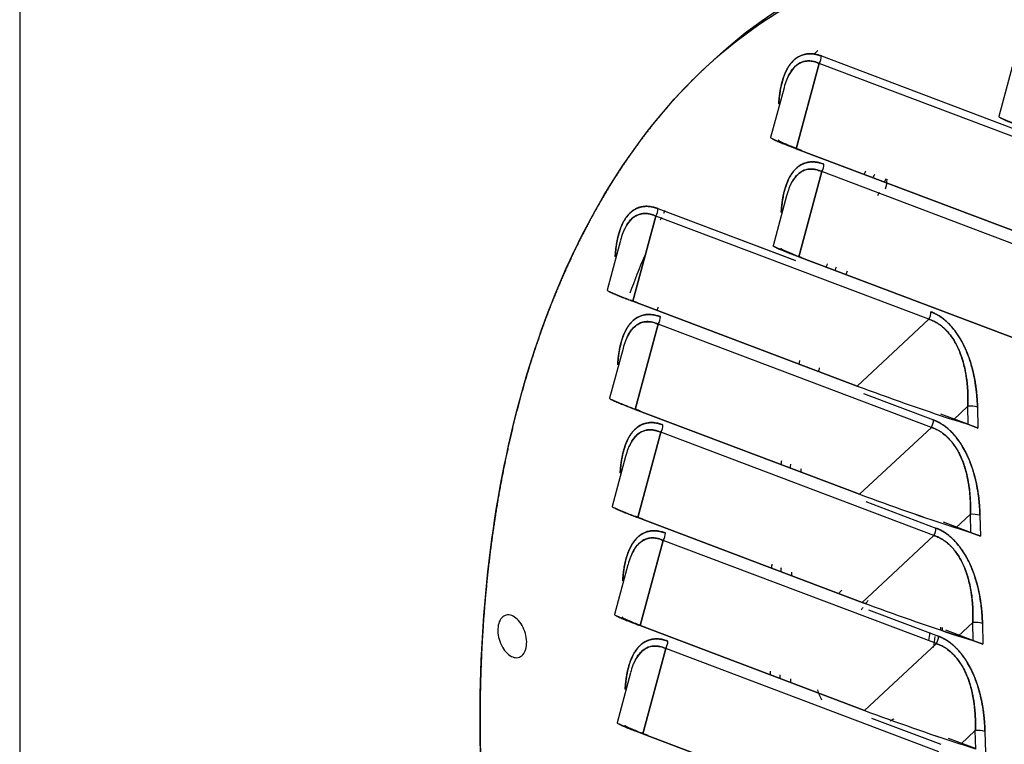
# Model space of a CAD drawing. Units: millimetres. Extents: x 0 to 408, y 0 to 202.
# Drawn here: x 8 to 30, y 84 to 100 of the extents above; entities that cross this region are included whole.
import ezdxf
from ezdxf.lldxf.tags import DXFTag

# ---------------------------------------------------------------- set-up
doc = ezdxf.new("R2010")
doc.units = ezdxf.units.MM
doc.layers.add('Predeterminado', color=7, linetype='Continuous')
doc.layers.add('SIPREA983R0P', color=7, linetype='Continuous')
tags = doc.linetypes.add('HIDDEN2', pattern=[4.7625, 3.175, -1.5875]).pattern_tags.tags
tags[6:7] = [DXFTag(74, 4), DXFTag(75, 0), DXFTag(340, '0'), DXFTag(46, 0.0), DXFTag(50, 0.0), DXFTag(44, 0.0), DXFTag(45, 0.0)]
tags[4:5] = [DXFTag(74, 4), DXFTag(75, 0), DXFTag(340, '0'), DXFTag(46, 0.0), DXFTag(50, 0.0), DXFTag(44, 0.0), DXFTag(45, 0.0)]

# ---------------------------------------------------------------- blocks, each defined once
blk = doc.blocks.new('SE1')
at = {"layer": 'SIPREA983R0P', "color": 7, "linetype": 'HIDDEN2'}
for p, q in [((25.59, 99.635), (30.007, 97.965)), ((25.59, 99.635), (30.007, 97.965)), ((25.543, 99.47), (25.034, 97.584)), ((25.034, 97.584), (25.543, 99.47)), ((31.586, 97.186), (25.543, 99.47)), ((31.586, 97.186), (25.543, 99.47)), ((29.81, 99.395), (29.513, 98.294)), ((24.763, 98.931), (24.466, 97.83)), ((25.034, 97.584), (29.999, 95.707)), ((29.999, 95.707), (25.034, 97.584)), ((25.599, 97.077), (25.09, 95.19)), ((25.09, 95.19), (25.599, 97.077)), ((31.641, 94.792), (25.599, 97.077)), ((31.641, 94.792), (25.599, 97.077)), ((24.818, 96.538), (24.521, 95.436)), ((21.925, 96.093), (21.416, 94.207)), ((21.416, 94.207), (21.925, 96.093)), ((27.967, 93.809), (21.925, 96.093)), ((27.967, 93.809), (21.925, 96.093)), ((21.971, 96.258), (25.015, 95.108)), ((21.971, 96.258), (24.999, 95.114)), ((21.145, 95.554), (20.847, 94.453)), ((25.09, 95.19), (30.054, 93.313)), ((30.054, 93.313), (25.09, 95.19)), ((21.416, 94.207), (26.381, 92.33)), ((26.381, 92.33), (21.416, 94.207)), ((21.471, 91.813), (21.98, 93.7)), ((21.98, 93.7), (21.471, 91.813)), ((28.022, 91.416), (21.98, 93.7)), ((28.022, 91.416), (21.98, 93.7)), ((27.967, 93.809), (26.381, 92.33)), ((26.381, 92.33), (27.967, 93.809)), ((21.2, 93.161), (20.903, 92.059)), ((26.521, 92.166), (28.069, 91.581)), ((26.521, 92.166), (28.069, 91.581)), ((21.471, 91.813), (26.436, 89.937)), ((26.436, 89.937), (21.471, 91.813)), ((28.509, 91.585), (28.83, 91.884)), ((28.839, 91.476), (28.83, 91.884)), ((29.043, 91.863), (29.053, 91.401)), ((29.043, 91.863), (29.053, 91.401)), ((28.833, 91.484), (28.235, 91.71)), ((28.839, 91.476), (28.509, 91.585)), ((21.526, 89.42), (22.035, 91.307)), ((22.035, 91.307), (21.526, 89.42)), ((28.078, 89.022), (22.035, 91.307)), ((28.078, 89.022), (22.035, 91.307)), ((26.436, 89.937), (28.022, 91.416)), ((28.022, 91.416), (26.436, 89.937)), ((28.806, 91.493), (28.833, 91.484)), ((29.053, 91.401), (28.833, 91.484)), ((28.833, 91.484), (29.053, 91.401)), ((21.255, 90.768), (20.958, 89.666)), ((26.576, 89.773), (28.124, 89.187)), ((26.576, 89.773), (28.124, 89.187)), ((21.526, 89.42), (26.491, 87.543)), ((26.491, 87.543), (21.526, 89.42)), ((28.888, 89.091), (28.29, 89.317)), ((28.564, 89.192), (28.885, 89.491)), ((28.895, 89.082), (28.885, 89.491)), ((29.098, 89.469), (29.108, 89.008)), ((29.098, 89.469), (29.108, 89.008)), ((28.895, 89.082), (28.564, 89.192)), ((28.862, 89.1), (28.888, 89.091)), ((22.09, 88.913), (21.581, 87.027)), ((21.581, 87.027), (22.09, 88.913)), ((28.133, 86.629), (22.09, 88.913)), ((28.133, 86.629), (22.09, 88.913)), ((26.491, 87.543), (28.078, 89.022)), ((28.078, 89.022), (26.491, 87.543)), ((29.108, 89.008), (28.888, 89.091)), ((28.888, 89.091), (29.108, 89.008)), ((21.31, 88.374), (21.013, 87.273)), ((26.631, 87.379), (28.179, 86.794)), ((26.631, 87.379), (28.179, 86.794)), ((21.581, 87.027), (26.546, 85.15)), ((26.546, 85.15), (21.581, 87.027)), ((28.943, 86.698), (28.346, 86.924)), ((28.619, 86.798), (28.94, 87.097)), ((28.95, 86.689), (28.94, 87.097)), ((29.153, 87.076), (29.163, 86.615)), ((29.153, 87.076), (29.163, 86.615)), ((28.95, 86.689), (28.619, 86.798)), ((28.917, 86.707), (28.943, 86.698)), ((22.146, 86.52), (21.637, 84.634)), ((21.637, 84.634), (22.146, 86.52)), ((28.188, 84.236), (22.146, 86.52)), ((28.188, 84.236), (22.146, 86.52)), ((28.133, 86.629), (26.546, 85.15)), ((26.546, 85.15), (28.133, 86.629)), ((29.163, 86.615), (28.943, 86.698)), ((28.943, 86.698), (29.163, 86.615)), ((21.365, 85.981), (21.068, 84.88)), ((26.696, 84.983), (28.234, 84.401)), ((26.696, 84.983), (28.234, 84.401)), ((21.637, 84.634), (26.601, 82.757)), ((26.601, 82.757), (21.637, 84.634)), ((28.998, 84.305), (28.401, 84.53)), ((28.675, 84.405), (28.995, 84.704)), ((29.005, 84.296), (28.995, 84.704)), ((29.208, 84.683), (29.219, 84.221)), ((29.208, 84.683), (29.219, 84.221)), ((29.005, 84.296), (28.675, 84.405))]:
    blk.add_line(p, q, dxfattribs=at)
for centre, radius, start, end in [((25.284, 99.632), 0.306, 328.0127, 0.6197), ((25.284, 99.632), 0.306, 328.0127, 0.6197), ((25.339, 97.239), 0.306, 328.0127, 0.6197), ((25.339, 97.239), 0.306, 328.0127, 0.6197), ((26.398, 96.897), 0.644, 341.829, 0.7899), ((21.666, 96.255), 0.306, 328.0127, 0.6197), ((21.666, 96.255), 0.306, 328.0127, 0.6197), ((27.708, 93.971), 0.306, 328.0127, 0.6197), ((27.708, 93.971), 0.306, 328.0127, 0.6197), ((21.721, 93.862), 0.306, 328.0127, 0.6197), ((21.721, 93.862), 0.306, 328.0127, 0.6197), ((47.707, 149.847), 61.344, 249.65602, 251.76258), ((47.149, 148.252), 59.654, 249.62618, 251.79242), ((28.886, 91.364), 0.523, 72.5522, 96.1109), ((28.886, 91.364), 0.523, 72.5522, 96.1109), ((27.763, 91.577), 0.306, 328.0127, 0.6197), ((27.763, 91.577), 0.306, 328.0127, 0.6197), ((21.776, 91.468), 0.306, 328.0127, 0.6197), ((21.776, 91.468), 0.306, 328.0127, 0.6197), ((27.016, 85.913), 5.854, 69.6387, 71.8548), ((27.003, 85.875), 5.895, 69.6463, 71.8472), ((47.762, 147.454), 61.344, 249.65602, 251.76258), ((47.204, 145.858), 59.654, 249.62618, 251.79242), ((28.941, 88.97), 0.523, 72.5522, 96.1109), ((28.941, 88.97), 0.523, 72.5522, 96.1109), ((27.818, 89.184), 0.306, 328.0127, 0.6197), ((27.818, 89.184), 0.306, 328.0127, 0.6197), ((21.831, 89.075), 0.306, 328.0127, 0.6197), ((21.831, 89.075), 0.306, 328.0127, 0.6197), ((27.071, 83.519), 5.854, 69.6387, 71.8548), ((27.058, 83.481), 5.895, 69.6463, 71.8472), ((47.817, 145.061), 61.344, 249.65602, 251.76258), ((47.259, 143.465), 59.654, 249.62618, 251.79242), ((28.996, 86.577), 0.523, 72.5522, 96.1109), ((28.996, 86.577), 0.523, 72.5522, 96.1109), ((27.874, 86.791), 0.306, 328.0127, 0.6197), ((27.874, 86.791), 0.306, 328.0127, 0.6197), ((21.886, 86.682), 0.306, 328.0127, 0.6197), ((21.886, 86.682), 0.306, 328.0127, 0.6197), ((27.127, 81.126), 5.854, 69.6387, 71.8548), ((27.113, 81.088), 5.895, 69.6463, 71.8472), ((47.873, 142.667), 61.344, 249.65602, 251.76258), ((47.314, 141.072), 59.654, 249.62618, 251.79242), ((29.051, 84.184), 0.523, 72.5522, 96.1109), ((29.051, 84.184), 0.523, 72.5522, 96.1109)]:
    blk.add_arc(centre, radius, start, end, dxfattribs=at)
for points, degree, knots in [([(49.768, 64.68), (50.191, 66.262), (50.433, 67.968), (50.609, 71.542), (50.543, 73.411), (50.106, 77.203), (49.735, 79.126), (48.71, 82.919), (48.056, 84.788), (46.501, 88.366), (45.6, 90.075), (43.603, 93.235), (42.507, 94.686), (40.182, 97.248), (38.953, 98.36), (36.431, 100.179), (35.139, 100.887), (32.565, 101.861), (31.283, 102.126), (28.802, 102.197), (27.603, 102.004), (25.356, 101.17), (24.308, 100.529), (23.345, 99.665), (23.325, 99.646), (23.305, 99.628)], 3, [0.0000508, 0.0000508, 0.0000508, 0.0000508, 0.0625, 0.0625, 0.125, 0.125, 0.1875, 0.1875, 0.25, 0.25, 0.3125, 0.3125, 0.375, 0.375, 0.4375, 0.4375, 0.5, 0.5, 0.5625, 0.5625, 0.625, 0.625, 0.6875, 0.6875, 0.6888349, 0.6888349, 0.6888349, 0.6888349]), ([(29.997, 57.761), (28.15, 59.244), (26.393, 61.161), (23.274, 65.625), (21.913, 68.17), (19.76, 73.571), (18.968, 76.425), (18.05, 82.086), (17.925, 84.891), (18.358, 90.101), (18.916, 92.505), (20.645, 96.612), (21.816, 98.314), (24.625, 100.801), (26.263, 101.587), (29.799, 102.144), (31.697, 101.915), (35.517, 100.471), (37.437, 99.256), (41.062, 95.992), (42.764, 93.944), (45.738, 89.27), (47.009, 86.646), (48.96, 81.148), (49.639, 78.276), (50.322, 72.643), (50.326, 69.884), (49.655, 64.824), (48.981, 62.524), (47.041, 58.671), (45.775, 57.118), (42.809, 54.955), (41.11, 54.345), (39.3, 54.244)], 3, [0, 0, 0, 0, 0.0625, 0.0625, 0.125, 0.125, 0.1875, 0.1875, 0.25, 0.25, 0.3125, 0.3125, 0.375, 0.375, 0.4375, 0.4375, 0.5, 0.5, 0.5625, 0.5625, 0.625, 0.625, 0.6875, 0.6875, 0.75, 0.75, 0.8125, 0.8125, 0.875, 0.875, 0.9375, 0.9375, 1, 1, 1, 1]), ([(39.3, 54.244), (39.979, 54.282), (40.635, 54.414), (41.291, 54.546), (41.919, 54.772), (42.547, 54.997), (43.141, 55.314), (43.736, 55.631), (44.292, 56.037), (44.849, 56.442), (45.363, 56.934), (45.877, 57.426), (46.345, 57.999), (46.812, 58.573), (47.23, 59.224), (47.647, 59.874), (48.011, 60.597), (48.375, 61.32), (48.683, 62.11), (48.991, 62.899), (49.239, 63.749), (49.488, 64.598), (49.676, 65.502), (49.864, 66.405), (49.99, 67.354), (50.116, 68.303), (50.179, 69.292), (50.241, 70.28), (50.24, 71.299), (50.239, 72.318), (50.174, 73.361), (50.109, 74.403), (49.981, 75.459), (49.853, 76.516), (49.662, 77.579), (49.472, 78.642), (49.221, 79.703), (48.97, 80.764), (48.66, 81.815), (48.35, 82.865), (47.984, 83.897), (47.618, 84.928), (47.199, 85.933), (46.78, 86.937), (46.31, 87.907), (45.841, 88.876), (45.325, 89.803), (44.809, 90.73), (44.251, 91.607), (43.693, 92.484), (43.097, 93.304), (42.501, 94.124), (41.873, 94.881), (41.244, 95.637), (40.587, 96.325), (39.929, 97.012), (39.249, 97.624), (38.57, 98.237), (37.872, 98.769), (37.174, 99.302), (36.465, 99.751), (35.755, 100.199), (35.039, 100.561), (34.323, 100.922), (33.607, 101.193), (32.89, 101.464), (32.178, 101.642), (31.467, 101.821), (30.765, 101.905), (30.064, 101.99), (29.379, 101.98), (28.694, 101.97), (28.031, 101.865), (27.367, 101.761), (26.731, 101.563), (26.094, 101.365), (25.489, 101.074), (24.884, 100.784), (24.316, 100.404), (23.748, 100.024), (23.221, 99.557), (22.694, 99.091), (22.212, 98.541), (21.73, 97.991), (21.298, 97.362), (20.865, 96.734), (20.485, 96.031), (20.105, 95.329), (19.781, 94.559), (19.456, 93.788), (19.19, 92.956), (18.923, 92.123), (18.717, 91.235), (18.511, 90.347), (18.367, 89.41), (18.223, 88.474), (18.141, 87.496), (18.06, 86.518), (18.042, 85.507), (18.025, 84.497), (18.071, 83.46), (18.117, 82.424), (18.227, 81.371), (18.337, 80.317), (18.509, 79.255), (18.681, 78.193), (18.914, 77.131), (19.148, 76.068), (19.44, 75.014), (19.733, 73.96), (20.083, 72.922), (20.433, 71.884), (20.837, 70.87), (21.241, 69.857), (21.696, 68.876), (22.151, 67.896), (22.653, 66.955), (23.156, 66.015), (23.702, 65.123), (24.248, 64.23), (24.833, 63.393), (25.418, 62.555), (26.038, 61.779), (26.658, 61.004), (27.307, 60.295), (27.956, 59.587), (28.63, 58.952), (29.304, 58.317), (29.997, 57.761)], 2, [0, 0, 0, 0.015625, 0.015625, 0.03125, 0.03125, 0.046875, 0.046875, 0.0625, 0.0625, 0.078125, 0.078125, 0.09375, 0.09375, 0.109375, 0.109375, 0.125, 0.125, 0.140625, 0.140625, 0.15625, 0.15625, 0.171875, 0.171875, 0.1875, 0.1875, 0.203125, 0.203125, 0.21875, 0.21875, 0.234375, 0.234375, 0.25, 0.25, 0.265625, 0.265625, 0.28125, 0.28125, 0.296875, 0.296875, 0.3125, 0.3125, 0.328125, 0.328125, 0.34375, 0.34375, 0.359375, 0.359375, 0.375, 0.375, 0.390625, 0.390625, 0.40625, 0.40625, 0.421875, 0.421875, 0.4375, 0.4375, 0.453125, 0.453125, 0.46875, 0.46875, 0.484375, 0.484375, 0.5, 0.5, 0.515625, 0.515625, 0.53125, 0.53125, 0.546875, 0.546875, 0.5625, 0.5625, 0.578125, 0.578125, 0.59375, 0.59375, 0.609375, 0.609375, 0.625, 0.625, 0.640625, 0.640625, 0.65625, 0.65625, 0.671875, 0.671875, 0.6875, 0.6875, 0.703125, 0.703125, 0.71875, 0.71875, 0.734375, 0.734375, 0.75, 0.75, 0.765625, 0.765625, 0.78125, 0.78125, 0.796875, 0.796875, 0.8125, 0.8125, 0.828125, 0.828125, 0.84375, 0.84375, 0.859375, 0.859375, 0.875, 0.875, 0.890625, 0.890625, 0.90625, 0.90625, 0.921875, 0.921875, 0.9375, 0.9375, 0.953125, 0.953125, 0.96875, 0.96875, 0.984375, 0.984375, 1, 1, 1]), ([(25.59, 99.635), (25.58, 99.639), (25.558, 99.647), (25.52, 99.659), (25.472, 99.671), (25.415, 99.681), (25.334, 99.688), (25.24, 99.681), (25.15, 99.654), (25.056, 99.607), (24.936, 99.513), (24.813, 99.333), (24.726, 99.1), (24.683, 98.907), (24.659, 98.739), (24.65, 98.639), (24.646, 98.573), (24.646, 98.567)], 3, [0, 0, 0, 0, 0.0158711, 0.0376622, 0.0652051, 0.09832, 0.1368426, 0.2072, 0.2682964, 0.3095353, 0.3992455, 0.5344704, 0.6560545, 0.7543164, 0.7985858, 0.8738334, 0.8806092, 0.8806092, 0.8806092, 0.8806092]), ([(24.646, 98.573), (24.648, 98.603), (24.65, 98.633), (24.663, 98.803), (24.694, 98.951), (24.725, 99.098), (24.772, 99.219), (24.82, 99.339), (24.883, 99.43), (24.946, 99.521), (25.024, 99.58), (25.101, 99.639), (25.191, 99.665), (25.281, 99.691), (25.381, 99.684), (25.481, 99.676), (25.59, 99.635)], 2, [0.1034087, 0.1034087, 0.1034087, 0.125, 0.125, 0.25, 0.25, 0.375, 0.375, 0.5, 0.5, 0.625, 0.625, 0.75, 0.75, 0.875, 0.875, 1, 1, 1]), ([(25.543, 99.47), (25.534, 99.474), (25.514, 99.483), (25.485, 99.493), (25.457, 99.503), (25.429, 99.51), (25.401, 99.517), (25.373, 99.521), (25.346, 99.524), (25.319, 99.526), (25.293, 99.526), (25.267, 99.524), (25.242, 99.521), (25.217, 99.517), (25.148, 99.5), (25.039, 99.444), (24.911, 99.301), (24.821, 99.124), (24.78, 98.993), (24.765, 98.937)], 3, [0, 0, 0, 0, 0.0190109, 0.0377924, 0.0563561, 0.0747138, 0.0928777, 0.1108605, 0.1286753, 0.1463353, 0.1638544, 0.1812467, 0.1985266, 0.2157087, 0.2328081, 0.3442611, 0.4588036, 0.5781045, 0.6631569, 0.6631569, 0.6631569, 0.6631569]), ([(24.853, 99.182), (24.854, 99.184), (24.875, 99.226), (24.916, 99.298), (24.993, 99.395), (25.08, 99.465), (25.167, 99.505), (25.236, 99.521), (25.306, 99.528), (25.375, 99.523), (25.444, 99.507), (25.496, 99.49), (25.529, 99.476), (25.543, 99.47)], 3, [0.4691874, 0.4691874, 0.4691874, 0.4691874, 0.4731754, 0.5438215, 0.6071097, 0.6920834, 0.7559147, 0.799463, 0.837749, 0.8974893, 0.9367659, 0.9710175, 1, 1, 1, 1]), ([(29.513, 98.294), (29.513, 98.294), (29.513, 98.292), (29.518, 98.286), (29.536, 98.274), (29.574, 98.254), (29.636, 98.225), (29.728, 98.186), (29.803, 98.156), (29.854, 98.136), (29.909, 98.114), (29.965, 98.093), (30.022, 98.071), (30.062, 98.055), (30.082, 98.048)], 3, [0.297265, 0.297265, 0.297265, 0.297265, 0.3066557, 0.3766942, 0.4644753, 0.5034273, 0.6415409, 0.7547659, 0.7989283, 0.8417675, 0.8832884, 0.9234967, 0.9623984, 1, 1, 1, 1]), ([(30.082, 98.048), (29.888, 98.121), (29.755, 98.176), (29.621, 98.23), (29.56, 98.261)], 2, [0, 0, 0, 0.25, 0.25, 0.5, 0.5, 0.5]), ([(24.466, 97.83), (24.466, 97.83), (24.466, 97.828), (24.471, 97.821), (24.489, 97.81), (24.527, 97.79), (24.589, 97.761), (24.681, 97.722), (24.755, 97.692), (24.807, 97.671), (24.861, 97.65), (24.917, 97.628), (24.975, 97.606), (25.015, 97.591), (25.034, 97.584)], 3, [0.297265, 0.297265, 0.297265, 0.297265, 0.3066557, 0.3766942, 0.4644753, 0.5034273, 0.6415409, 0.7547659, 0.7989283, 0.8417675, 0.8832885, 0.9234967, 0.9623984, 1, 1, 1, 1]), ([(25.034, 97.584), (24.841, 97.657), (24.707, 97.711), (24.574, 97.766), (24.513, 97.797)], 2, [0, 0, 0, 0.25, 0.25, 0.5, 0.5, 0.5]), ([(24.64, 97.774), (24.624, 97.77), (24.679, 97.742), (24.734, 97.714), (24.854, 97.665), (24.974, 97.616), (25.148, 97.55)], 2, [0.25, 0.25, 0.25, 0.5, 0.5, 0.75, 0.75, 1, 1, 1]), ([(25.645, 97.242), (25.636, 97.245), (25.614, 97.253), (25.576, 97.265), (25.528, 97.278), (25.47, 97.288), (25.39, 97.295), (25.295, 97.287), (25.205, 97.26), (25.111, 97.214), (24.992, 97.12), (24.868, 96.94), (24.781, 96.707), (24.738, 96.513), (24.714, 96.346), (24.705, 96.246), (24.701, 96.179), (24.701, 96.174)], 3, [0, 0, 0, 0, 0.0158711, 0.0376622, 0.0652051, 0.09832, 0.1368426, 0.2072, 0.2682964, 0.3095353, 0.3992455, 0.5344704, 0.6560545, 0.7543164, 0.7985858, 0.8738334, 0.8806092, 0.8806092, 0.8806092, 0.8806092]), ([(24.701, 96.18), (24.703, 96.21), (24.705, 96.239), (24.718, 96.41), (24.749, 96.558), (24.78, 96.705), (24.828, 96.825), (24.875, 96.946), (24.938, 97.037), (25.002, 97.127), (25.079, 97.186), (25.156, 97.246), (25.246, 97.272), (25.336, 97.298), (25.436, 97.29), (25.537, 97.283), (25.645, 97.242)], 2, [0.1034087, 0.1034087, 0.1034087, 0.125, 0.125, 0.25, 0.25, 0.375, 0.375, 0.5, 0.5, 0.625, 0.625, 0.75, 0.75, 0.875, 0.875, 1, 1, 1]), ([(25.599, 97.077), (25.589, 97.081), (25.569, 97.089), (25.541, 97.1), (25.512, 97.109), (25.484, 97.117), (25.456, 97.123), (25.428, 97.128), (25.401, 97.131), (25.375, 97.133), (25.348, 97.133), (25.323, 97.131), (25.297, 97.128), (25.272, 97.124), (25.203, 97.107), (25.094, 97.05), (24.966, 96.908), (24.877, 96.731), (24.835, 96.6), (24.82, 96.543)], 3, [0, 0, 0, 0, 0.0190109, 0.0377924, 0.0563561, 0.0747138, 0.0928777, 0.1108605, 0.1286753, 0.1463353, 0.1638544, 0.1812467, 0.1985266, 0.2157087, 0.2328081, 0.3442611, 0.4588036, 0.5781045, 0.6631569, 0.6631569, 0.6631569, 0.6631569]), ([(24.908, 96.789), (24.909, 96.791), (24.93, 96.833), (24.971, 96.905), (25.048, 97.001), (25.135, 97.072), (25.222, 97.112), (25.292, 97.128), (25.361, 97.134), (25.431, 97.129), (25.499, 97.114), (25.551, 97.097), (25.584, 97.083), (25.599, 97.077)], 3, [0.4691872, 0.4691872, 0.4691872, 0.4691872, 0.4731754, 0.5438215, 0.6071097, 0.6920834, 0.7559147, 0.799463, 0.8377489, 0.8974893, 0.9367659, 0.9710176, 1, 1, 1, 1]), ([(21.971, 96.258), (21.962, 96.262), (21.94, 96.27), (21.902, 96.282), (21.854, 96.294), (21.797, 96.304), (21.716, 96.311), (21.622, 96.304), (21.532, 96.277), (21.437, 96.23), (21.318, 96.136), (21.195, 95.956), (21.107, 95.723), (21.065, 95.53), (21.041, 95.362), (21.031, 95.262), (21.027, 95.196), (21.027, 95.19)], 3, [0, 0, 0, 0, 0.0158711, 0.0376622, 0.0652051, 0.09832, 0.1368426, 0.2072, 0.2682964, 0.3095353, 0.3992455, 0.5344704, 0.6560545, 0.7543164, 0.7985858, 0.8738334, 0.8806092, 0.8806092, 0.8806092, 0.8806092]), ([(21.027, 95.196), (21.029, 95.226), (21.032, 95.256), (21.045, 95.426), (21.076, 95.574), (21.107, 95.721), (21.154, 95.842), (21.202, 95.962), (21.265, 96.053), (21.328, 96.144), (21.405, 96.203), (21.483, 96.262), (21.573, 96.288), (21.662, 96.314), (21.763, 96.307), (21.863, 96.299), (21.971, 96.258)], 2, [0.1034087, 0.1034087, 0.1034087, 0.125, 0.125, 0.25, 0.25, 0.375, 0.375, 0.5, 0.5, 0.625, 0.625, 0.75, 0.75, 0.875, 0.875, 1, 1, 1]), ([(21.925, 96.093), (21.915, 96.097), (21.896, 96.106), (21.867, 96.116), (21.838, 96.126), (21.81, 96.133), (21.782, 96.14), (21.755, 96.144), (21.728, 96.147), (21.701, 96.149), (21.675, 96.149), (21.649, 96.147), (21.624, 96.144), (21.599, 96.14), (21.529, 96.123), (21.42, 96.067), (21.292, 95.924), (21.203, 95.747), (21.161, 95.616), (21.146, 95.56)], 3, [0, 0, 0, 0, 0.0190109, 0.0377924, 0.0563561, 0.0747138, 0.0928777, 0.1108605, 0.1286753, 0.1463353, 0.1638544, 0.1812467, 0.1985266, 0.2157087, 0.2328081, 0.3442611, 0.4588036, 0.5781045, 0.6631569, 0.6631569, 0.6631569, 0.6631569]), ([(21.235, 95.805), (21.236, 95.807), (21.256, 95.849), (21.297, 95.921), (21.375, 96.018), (21.461, 96.088), (21.548, 96.128), (21.618, 96.145), (21.688, 96.151), (21.757, 96.146), (21.825, 96.13), (21.878, 96.113), (21.91, 96.099), (21.925, 96.093)], 3, [0.4691879, 0.4691879, 0.4691879, 0.4691879, 0.4731754, 0.5438214, 0.6071097, 0.6920835, 0.7559148, 0.799463, 0.8377489, 0.8974893, 0.9367659, 0.9710176, 1, 1, 1, 1]), ([(24.521, 95.437), (24.521, 95.436), (24.521, 95.434), (24.526, 95.428), (24.544, 95.417), (24.582, 95.396), (24.644, 95.368), (24.736, 95.329), (24.81, 95.299), (24.862, 95.278), (24.916, 95.257), (24.972, 95.235), (25.03, 95.213), (25.07, 95.198), (25.09, 95.19)], 3, [0.297265, 0.297265, 0.297265, 0.297265, 0.3066557, 0.3766942, 0.4644753, 0.5034273, 0.6415409, 0.7547659, 0.7989283, 0.8417675, 0.8832884, 0.9234967, 0.9623984, 1, 1, 1, 1]), ([(25.09, 95.19), (24.896, 95.264), (24.762, 95.318), (24.629, 95.373), (24.568, 95.404), (24.516, 95.43), (24.521, 95.437)], 2, [0, 0, 0, 0.25, 0.25, 0.5, 0.5, 0.7153996, 0.7153996, 0.7153996]), ([(24.695, 95.381), (24.68, 95.376), (24.734, 95.349), (24.789, 95.321), (24.909, 95.272), (25.029, 95.222), (25.203, 95.156)], 2, [0.25, 0.25, 0.25, 0.5, 0.5, 0.75, 0.75, 1, 1, 1]), ([(25.718, 95.036), (25.711, 95.017), (25.704, 94.998), (25.696, 94.973), (25.694, 94.968), (25.693, 94.963)], 3, [0.6869494486, 0.6869494486, 0.6869494486, 0.6869494486, 0.6875, 0.6875, 0.6876497047, 0.6876497047, 0.6876497047, 0.6876497047]), ([(25.914, 94.962), (25.907, 94.943), (25.9, 94.923), (25.892, 94.898), (25.89, 94.894), (25.889, 94.889)], 3, [0.6869352392, 0.6869352392, 0.6869352392, 0.6869352392, 0.6875, 0.6875, 0.6876404887, 0.6876404887, 0.6876404887, 0.6876404887]), ([(20.848, 94.453), (20.847, 94.453), (20.847, 94.451), (20.852, 94.444), (20.87, 94.433), (20.908, 94.413), (20.971, 94.384), (21.063, 94.345), (21.137, 94.315), (21.189, 94.294), (21.243, 94.273), (21.299, 94.251), (21.356, 94.229), (21.396, 94.214), (21.416, 94.207)], 3, [0.297265, 0.297265, 0.297265, 0.297265, 0.3066557, 0.3766942, 0.4644753, 0.5034273, 0.6415409, 0.7547659, 0.7989283, 0.8417675, 0.8832884, 0.9234967, 0.9623984, 1, 1, 1, 1]), ([(21.416, 94.207), (21.222, 94.28), (21.089, 94.334), (20.956, 94.389), (20.895, 94.42)], 2, [0, 0, 0, 0.25, 0.25, 0.5, 0.5, 0.5]), ([(22.027, 93.865), (22.017, 93.868), (21.995, 93.876), (21.957, 93.888), (21.909, 93.901), (21.852, 93.911), (21.771, 93.918), (21.677, 93.91), (21.587, 93.884), (21.492, 93.837), (21.373, 93.743), (21.25, 93.563), (21.163, 93.33), (21.12, 93.137), (21.096, 92.969), (21.087, 92.869), (21.083, 92.802), (21.082, 92.797)], 3, [0, 0, 0, 0, 0.0158711, 0.0376622, 0.0652051, 0.09832, 0.1368426, 0.2072, 0.2682964, 0.3095353, 0.3992455, 0.5344704, 0.6560545, 0.7543164, 0.7985858, 0.8738334, 0.8806092, 0.8806092, 0.8806092, 0.8806092]), ([(21.083, 92.803), (21.084, 92.833), (21.087, 92.862), (21.1, 93.033), (21.131, 93.181), (21.162, 93.328), (21.209, 93.448), (21.257, 93.569), (21.32, 93.66), (21.383, 93.75), (21.461, 93.81), (21.538, 93.869), (21.628, 93.895), (21.718, 93.921), (21.818, 93.913), (21.918, 93.906), (22.027, 93.865)], 2, [0.1034087, 0.1034087, 0.1034087, 0.125, 0.125, 0.25, 0.25, 0.375, 0.375, 0.5, 0.5, 0.625, 0.625, 0.75, 0.75, 0.875, 0.875, 1, 1, 1]), ([(28.014, 93.974), (28.122, 93.933), (28.224, 93.864), (28.325, 93.795), (28.418, 93.7), (28.511, 93.605), (28.592, 93.486), (28.674, 93.367), (28.742, 93.226), (28.811, 93.086), (28.865, 92.927), (28.919, 92.768), (28.957, 92.594), (28.995, 92.421), (29.017, 92.237), (29.038, 92.053), (29.043, 91.863)], 2, [0, 0, 0, 0.125, 0.125, 0.25, 0.25, 0.375, 0.375, 0.5, 0.5, 0.625, 0.625, 0.75, 0.75, 0.875, 0.875, 1, 1, 1]), ([(29.043, 91.863), (29.042, 91.881), (29.041, 91.924), (29.038, 91.994), (29.032, 92.08), (29.023, 92.18), (29.006, 92.326), (28.979, 92.499), (28.937, 92.684), (28.887, 92.866), (28.823, 93.048), (28.744, 93.228), (28.653, 93.397), (28.551, 93.549), (28.45, 93.669), (28.367, 93.751), (28.286, 93.821), (28.205, 93.878), (28.127, 93.923), (28.067, 93.953), (28.03, 93.967), (28.014, 93.974)], 3, [0, 0, 0, 0, 0.022168, 0.050156, 0.083751, 0.122696, 0.16669, 0.253385, 0.321565, 0.379611, 0.465475, 0.535814, 0.600901, 0.686256, 0.751437, 0.79713, 0.837842, 0.896745, 0.93742, 0.97192, 1, 1, 1, 1]), ([(21.98, 93.7), (21.97, 93.704), (21.951, 93.712), (21.922, 93.723), (21.894, 93.732), (21.865, 93.74), (21.837, 93.746), (21.81, 93.751), (21.783, 93.754), (21.756, 93.756), (21.73, 93.756), (21.704, 93.754), (21.679, 93.751), (21.654, 93.747), (21.585, 93.73), (21.475, 93.674), (21.347, 93.531), (21.258, 93.354), (21.216, 93.223), (21.201, 93.167)], 3, [0, 0, 0, 0, 0.0190109, 0.0377924, 0.0563561, 0.0747138, 0.0928777, 0.1108605, 0.1286753, 0.1463353, 0.1638544, 0.1812467, 0.1985266, 0.2157087, 0.2328081, 0.3442611, 0.4588036, 0.5781045, 0.6631569, 0.6631569, 0.6631569, 0.6631569]), ([(21.29, 93.412), (21.291, 93.414), (21.311, 93.456), (21.353, 93.528), (21.43, 93.624), (21.516, 93.695), (21.604, 93.735), (21.673, 93.751), (21.743, 93.757), (21.812, 93.752), (21.88, 93.737), (21.933, 93.72), (21.965, 93.706), (21.98, 93.7)], 3, [0.4691877, 0.4691877, 0.4691877, 0.4691877, 0.4731754, 0.5438214, 0.6071097, 0.6920835, 0.7559148, 0.799463, 0.837749, 0.8974893, 0.9367659, 0.9710175, 1, 1, 1, 1]), ([(28.83, 91.884), (28.831, 91.904), (28.832, 91.945), (28.833, 92.006), (28.833, 92.066), (28.832, 92.126), (28.83, 92.184), (28.827, 92.242), (28.823, 92.299), (28.818, 92.355), (28.812, 92.409), (28.806, 92.463), (28.799, 92.516), (28.777, 92.655), (28.729, 92.872), (28.629, 93.151), (28.499, 93.391), (28.379, 93.539), (28.291, 93.623), (28.241, 93.664), (28.189, 93.702), (28.136, 93.735), (28.081, 93.764), (28.025, 93.79), (27.987, 93.802), (27.967, 93.809)], 3, [0, 0, 0, 0, 0.026866, 0.05324, 0.079129, 0.104535, 0.129463, 0.153919, 0.177907, 0.201433, 0.224502, 0.247121, 0.269296, 0.291034, 0.421918, 0.541222, 0.655764, 0.76722, 0.799036, 0.831182, 0.863752, 0.896835, 0.930517, 0.96488, 1, 1, 1, 1]), ([(27.967, 93.809), (27.977, 93.806), (27.999, 93.799), (28.035, 93.785), (28.08, 93.765), (28.132, 93.737), (28.207, 93.691), (28.293, 93.623), (28.376, 93.54), (28.463, 93.434), (28.543, 93.311), (28.623, 93.152), (28.698, 92.964), (28.763, 92.734), (28.8, 92.52), (28.818, 92.361), (28.827, 92.244), (28.832, 92.125), (28.834, 92.005), (28.831, 91.924), (28.83, 91.884)], 3, [0, 0, 0, 0, 0.017377, 0.039807, 0.067109, 0.099099, 0.135609, 0.205499, 0.264577, 0.302483, 0.392925, 0.456221, 0.526878, 0.644345, 0.748019, 0.795855, 0.84496, 0.895349, 0.947029, 1, 1, 1, 1]), ([(20.906, 92.062), (20.904, 92.062), (20.901, 92.059), (20.907, 92.051), (20.926, 92.04), (20.964, 92.019), (21.026, 91.991), (21.118, 91.952), (21.192, 91.922), (21.244, 91.901), (21.298, 91.88), (21.354, 91.858), (21.411, 91.836), (21.451, 91.821), (21.471, 91.813)], 3, [0.2501356, 0.2501356, 0.2501356, 0.2501356, 0.3066557, 0.3766942, 0.4644753, 0.5034273, 0.6415409, 0.7547659, 0.7989283, 0.8417675, 0.8832884, 0.9234967, 0.9623984, 1, 1, 1, 1]), ([(21.471, 91.813), (21.277, 91.887), (21.144, 91.941), (21.011, 91.996), (20.95, 92.027)], 2, [0, 0, 0, 0.25, 0.25, 0.5, 0.5, 0.5]), ([(22.082, 91.472), (22.072, 91.475), (22.05, 91.483), (22.012, 91.495), (21.964, 91.507), (21.907, 91.518), (21.826, 91.524), (21.732, 91.517), (21.642, 91.49), (21.548, 91.443), (21.428, 91.35), (21.305, 91.17), (21.218, 90.937), (21.175, 90.743), (21.151, 90.576), (21.142, 90.475), (21.138, 90.409), (21.137, 90.404)], 3, [0, 0, 0, 0, 0.0158711, 0.0376622, 0.0652051, 0.09832, 0.1368426, 0.2072, 0.2682964, 0.3095354, 0.3992455, 0.5344704, 0.6560545, 0.7543164, 0.7985858, 0.8738334, 0.8806092, 0.8806092, 0.8806092, 0.8806092]), ([(21.138, 90.41), (21.14, 90.44), (21.142, 90.469), (21.155, 90.64), (21.186, 90.787), (21.217, 90.935), (21.264, 91.055), (21.312, 91.175), (21.375, 91.266), (21.438, 91.357), (21.516, 91.416), (21.593, 91.475), (21.683, 91.502), (21.773, 91.528), (21.873, 91.52), (21.973, 91.513), (22.082, 91.472)], 2, [0.1034087, 0.1034087, 0.1034087, 0.125, 0.125, 0.25, 0.25, 0.375, 0.375, 0.5, 0.5, 0.625, 0.625, 0.75, 0.75, 0.875, 0.875, 1, 1, 1]), ([(28.069, 91.581), (28.177, 91.54), (28.279, 91.471), (28.38, 91.402), (28.473, 91.307), (28.566, 91.212), (28.647, 91.093), (28.729, 90.974), (28.797, 90.833), (28.866, 90.692), (28.92, 90.533), (28.974, 90.375), (29.012, 90.201), (29.05, 90.028), (29.072, 89.844), (29.093, 89.66), (29.098, 89.469)], 2, [0, 0, 0, 0.125, 0.125, 0.25, 0.25, 0.375, 0.375, 0.5, 0.5, 0.625, 0.625, 0.75, 0.75, 0.875, 0.875, 1, 1, 1]), ([(29.098, 89.469), (29.097, 89.488), (29.096, 89.53), (29.093, 89.601), (29.087, 89.687), (29.079, 89.787), (29.062, 89.933), (29.034, 90.106), (28.993, 90.291), (28.942, 90.473), (28.878, 90.655), (28.799, 90.834), (28.708, 91.004), (28.607, 91.155), (28.505, 91.276), (28.423, 91.358), (28.341, 91.428), (28.26, 91.485), (28.182, 91.53), (28.122, 91.56), (28.085, 91.574), (28.069, 91.581)], 3, [0, 0, 0, 0, 0.022168, 0.050156, 0.083751, 0.122696, 0.16669, 0.253385, 0.321565, 0.379611, 0.465475, 0.535814, 0.600901, 0.686256, 0.751437, 0.79713, 0.837842, 0.896745, 0.93742, 0.97192, 1, 1, 1, 1]), ([(22.035, 91.307), (22.026, 91.311), (22.006, 91.319), (21.977, 91.33), (21.949, 91.339), (21.92, 91.347), (21.893, 91.353), (21.865, 91.358), (21.838, 91.361), (21.811, 91.362), (21.785, 91.362), (21.759, 91.361), (21.734, 91.358), (21.709, 91.353), (21.64, 91.336), (21.53, 91.28), (21.403, 91.138), (21.313, 90.961), (21.272, 90.83), (21.257, 90.773)], 3, [0, 0, 0, 0, 0.0190109, 0.0377924, 0.0563561, 0.0747138, 0.0928777, 0.1108605, 0.1286753, 0.1463353, 0.1638544, 0.1812467, 0.1985266, 0.2157087, 0.2328081, 0.3442611, 0.4588036, 0.5781045, 0.6631569, 0.6631569, 0.6631569, 0.6631569]), ([(21.345, 91.019), (21.346, 91.021), (21.366, 91.063), (21.408, 91.135), (21.485, 91.231), (21.572, 91.302), (21.659, 91.341), (21.728, 91.358), (21.798, 91.364), (21.867, 91.359), (21.935, 91.344), (21.988, 91.327), (22.02, 91.313), (22.035, 91.307)], 3, [0.469188, 0.469188, 0.469188, 0.469188, 0.4731754, 0.5438214, 0.6071097, 0.6920835, 0.7559148, 0.799463, 0.837749, 0.8974893, 0.9367659, 0.9710175, 1, 1, 1, 1]), ([(28.022, 91.416), (28.032, 91.412), (28.054, 91.405), (28.091, 91.391), (28.135, 91.371), (28.187, 91.344), (28.262, 91.298), (28.349, 91.23), (28.431, 91.146), (28.518, 91.041), (28.599, 90.918), (28.678, 90.759), (28.754, 90.57), (28.818, 90.341), (28.855, 90.127), (28.873, 89.967), (28.882, 89.851), (28.887, 89.732), (28.889, 89.611), (28.886, 89.531), (28.885, 89.491)], 3, [0, 0, 0, 0, 0.017377, 0.039807, 0.067109, 0.099099, 0.135609, 0.205499, 0.264577, 0.302483, 0.392925, 0.456221, 0.526878, 0.644345, 0.748019, 0.795855, 0.84496, 0.895349, 0.947029, 1, 1, 1, 1]), ([(28.885, 89.491), (28.886, 89.511), (28.887, 89.552), (28.888, 89.613), (28.888, 89.673), (28.887, 89.733), (28.885, 89.791), (28.882, 89.849), (28.878, 89.905), (28.873, 89.961), (28.868, 90.016), (28.861, 90.07), (28.854, 90.123), (28.832, 90.262), (28.785, 90.478), (28.684, 90.758), (28.554, 90.998), (28.434, 91.146), (28.346, 91.23), (28.296, 91.271), (28.244, 91.309), (28.191, 91.342), (28.136, 91.371), (28.08, 91.396), (28.042, 91.409), (28.022, 91.416)], 3, [0, 0, 0, 0, 0.026866, 0.05324, 0.079129, 0.104535, 0.129463, 0.153919, 0.177907, 0.201433, 0.224502, 0.247121, 0.269296, 0.291034, 0.421918, 0.541222, 0.655764, 0.76722, 0.799036, 0.831182, 0.863752, 0.896835, 0.930517, 0.96488, 1, 1, 1, 1]), ([(20.961, 89.669), (20.959, 89.668), (20.956, 89.666), (20.962, 89.658), (20.981, 89.646), (21.019, 89.626), (21.081, 89.598), (21.173, 89.559), (21.247, 89.528), (21.299, 89.508), (21.353, 89.487), (21.409, 89.465), (21.466, 89.443), (21.507, 89.428), (21.526, 89.42)], 3, [0.2501356, 0.2501356, 0.2501356, 0.2501356, 0.3066557, 0.3766942, 0.4644753, 0.5034273, 0.6415409, 0.7547659, 0.7989283, 0.8417675, 0.8832884, 0.9234967, 0.9623984, 1, 1, 1, 1]), ([(21.526, 89.42), (21.333, 89.493), (21.199, 89.548), (21.066, 89.602), (21.005, 89.633)], 2, [0, 0, 0, 0.25, 0.25, 0.5, 0.5, 0.5]), ([(21.193, 88.016), (21.195, 88.046), (21.197, 88.076), (21.21, 88.247), (21.241, 88.394), (21.272, 88.541), (21.32, 88.662), (21.367, 88.782), (21.43, 88.873), (21.493, 88.964), (21.571, 89.023), (21.648, 89.082), (21.738, 89.108), (21.828, 89.134), (21.928, 89.127), (22.028, 89.119), (22.137, 89.078)], 2, [0.1034087, 0.1034087, 0.1034087, 0.125, 0.125, 0.25, 0.25, 0.375, 0.375, 0.5, 0.5, 0.625, 0.625, 0.75, 0.75, 0.875, 0.875, 1, 1, 1]), ([(22.137, 89.078), (22.128, 89.082), (22.106, 89.09), (22.067, 89.102), (22.02, 89.114), (21.962, 89.124), (21.881, 89.131), (21.787, 89.124), (21.697, 89.097), (21.603, 89.05), (21.483, 88.956), (21.36, 88.776), (21.273, 88.544), (21.23, 88.35), (21.206, 88.183), (21.197, 88.082), (21.193, 88.016), (21.193, 88.01)], 3, [0, 0, 0, 0, 0.0158711, 0.0376622, 0.0652051, 0.09832, 0.1368426, 0.2072, 0.2682964, 0.3095353, 0.3992455, 0.5344704, 0.6560545, 0.7543164, 0.7985858, 0.8738334, 0.8806092, 0.8806092, 0.8806092, 0.8806092]), ([(28.124, 89.187), (28.232, 89.147), (28.334, 89.078), (28.436, 89.009), (28.528, 88.914), (28.621, 88.819), (28.702, 88.699), (28.784, 88.58), (28.853, 88.44), (28.921, 88.299), (28.975, 88.14), (29.029, 87.981), (29.067, 87.808), (29.105, 87.635), (29.127, 87.451), (29.148, 87.267), (29.153, 87.076)], 2, [0, 0, 0, 0.125, 0.125, 0.25, 0.25, 0.375, 0.375, 0.5, 0.5, 0.625, 0.625, 0.75, 0.75, 0.875, 0.875, 1, 1, 1]), ([(29.153, 87.076), (29.152, 87.095), (29.151, 87.137), (29.148, 87.208), (29.142, 87.293), (29.134, 87.393), (29.117, 87.54), (29.089, 87.712), (29.048, 87.897), (28.997, 88.08), (28.934, 88.261), (28.854, 88.441), (28.763, 88.611), (28.662, 88.762), (28.56, 88.883), (28.478, 88.965), (28.396, 89.034), (28.316, 89.092), (28.237, 89.137), (28.177, 89.166), (28.14, 89.181), (28.124, 89.187)], 3, [0, 0, 0, 0, 0.022168, 0.050156, 0.083751, 0.122696, 0.16669, 0.253385, 0.321565, 0.379611, 0.465475, 0.535814, 0.600901, 0.686256, 0.751437, 0.79713, 0.837842, 0.896745, 0.93742, 0.97192, 1, 1, 1, 1]), ([(22.09, 88.913), (22.081, 88.917), (22.061, 88.926), (22.032, 88.937), (22.004, 88.946), (21.976, 88.954), (21.948, 88.96), (21.92, 88.964), (21.893, 88.968), (21.867, 88.969), (21.84, 88.969), (21.815, 88.968), (21.789, 88.965), (21.764, 88.96), (21.695, 88.943), (21.586, 88.887), (21.458, 88.745), (21.368, 88.567), (21.327, 88.437), (21.312, 88.38)], 3, [0, 0, 0, 0, 0.0190109, 0.0377924, 0.0563561, 0.0747138, 0.0928777, 0.1108605, 0.1286753, 0.1463353, 0.1638544, 0.1812467, 0.1985266, 0.2157087, 0.2328081, 0.3442611, 0.4588036, 0.5781045, 0.6631569, 0.6631569, 0.6631569, 0.6631569]), ([(21.4, 88.625), (21.401, 88.628), (21.422, 88.67), (21.463, 88.742), (21.54, 88.838), (21.627, 88.908), (21.714, 88.948), (21.784, 88.965), (21.853, 88.971), (21.923, 88.966), (21.991, 88.95), (22.043, 88.933), (22.076, 88.92), (22.09, 88.913)], 3, [0.4691874, 0.4691874, 0.4691874, 0.4691874, 0.4731754, 0.5438215, 0.6071097, 0.6920834, 0.7559147, 0.799463, 0.837749, 0.8974893, 0.9367659, 0.9710176, 1, 1, 1, 1]), ([(28.94, 87.097), (28.941, 87.118), (28.942, 87.159), (28.943, 87.22), (28.943, 87.28), (28.942, 87.339), (28.94, 87.398), (28.937, 87.455), (28.933, 87.512), (28.928, 87.568), (28.923, 87.623), (28.916, 87.677), (28.909, 87.73), (28.887, 87.869), (28.84, 88.085), (28.739, 88.364), (28.609, 88.604), (28.489, 88.753), (28.401, 88.836), (28.351, 88.878), (28.3, 88.915), (28.246, 88.949), (28.191, 88.978), (28.135, 89.003), (28.097, 89.016), (28.078, 89.022)], 3, [0, 0, 0, 0, 0.026866, 0.05324, 0.079129, 0.104535, 0.129463, 0.153919, 0.177907, 0.201433, 0.224502, 0.247121, 0.269296, 0.291034, 0.421918, 0.541222, 0.655764, 0.76722, 0.799036, 0.831182, 0.863752, 0.896835, 0.930517, 0.96488, 1, 1, 1, 1]), ([(28.078, 89.022), (28.087, 89.019), (28.109, 89.012), (28.146, 88.998), (28.191, 88.978), (28.243, 88.951), (28.317, 88.905), (28.404, 88.837), (28.486, 88.753), (28.573, 88.647), (28.654, 88.524), (28.734, 88.366), (28.809, 88.177), (28.873, 87.948), (28.91, 87.733), (28.928, 87.574), (28.937, 87.458), (28.943, 87.339), (28.944, 87.218), (28.942, 87.138), (28.94, 87.097)], 3, [0, 0, 0, 0, 0.017377, 0.039807, 0.06711, 0.099099, 0.135609, 0.205499, 0.264577, 0.302483, 0.392925, 0.456221, 0.526878, 0.644345, 0.748019, 0.795855, 0.84496, 0.895349, 0.947029, 1, 1, 1, 1]), ([(26.627, 87.585), (26.626, 87.584), (26.608, 87.563), (26.591, 87.542), (26.575, 87.522)], 3, [0.592509886, 0.592509886, 0.592509886, 0.592509886, 0.593052158, 0.602350913, 0.602350913, 0.602350913, 0.602350913]), ([(21.013, 87.273), (21.013, 87.273), (21.013, 87.271), (21.018, 87.265), (21.036, 87.253), (21.074, 87.233), (21.136, 87.204), (21.228, 87.165), (21.302, 87.135), (21.354, 87.115), (21.408, 87.093), (21.464, 87.072), (21.522, 87.049), (21.562, 87.034), (21.581, 87.027)], 3, [0.297265, 0.297265, 0.297265, 0.297265, 0.3066557, 0.3766942, 0.4644753, 0.5034273, 0.6415409, 0.7547659, 0.7989283, 0.8417675, 0.8832884, 0.9234967, 0.9623984, 1, 1, 1, 1]), ([(21.581, 87.027), (21.388, 87.1), (21.254, 87.155), (21.121, 87.209), (21.06, 87.24)], 2, [0, 0, 0, 0.25, 0.25, 0.5, 0.5, 0.5]), ([(21.187, 87.217), (21.171, 87.213), (21.226, 87.185), (21.281, 87.157), (21.401, 87.108), (21.521, 87.059), (21.695, 86.993)], 2, [0.25, 0.25, 0.25, 0.5, 0.5, 0.75, 0.75, 1, 1, 1]), ([(22.192, 86.685), (22.183, 86.689), (22.161, 86.697), (22.123, 86.709), (22.075, 86.721), (22.017, 86.731), (21.937, 86.738), (21.843, 86.731), (21.752, 86.704), (21.658, 86.657), (21.539, 86.563), (21.415, 86.383), (21.328, 86.15), (21.286, 85.957), (21.261, 85.789), (21.252, 85.689), (21.248, 85.623), (21.248, 85.617)], 3, [0, 0, 0, 0, 0.0158711, 0.0376622, 0.0652051, 0.09832, 0.1368426, 0.2072, 0.2682964, 0.3095353, 0.3992455, 0.5344704, 0.6560545, 0.7543164, 0.7985858, 0.8738334, 0.8806092, 0.8806092, 0.8806092, 0.8806092]), ([(21.248, 85.623), (21.25, 85.653), (21.252, 85.683), (21.266, 85.853), (21.296, 86.001), (21.327, 86.148), (21.375, 86.269), (21.422, 86.389), (21.485, 86.48), (21.549, 86.571), (21.626, 86.63), (21.703, 86.689), (21.793, 86.715), (21.883, 86.741), (21.983, 86.734), (22.084, 86.726), (22.192, 86.685)], 2, [0.1034087, 0.1034087, 0.1034087, 0.125, 0.125, 0.25, 0.25, 0.375, 0.375, 0.5, 0.5, 0.625, 0.625, 0.75, 0.75, 0.875, 0.875, 1, 1, 1]), ([(28.179, 86.794), (28.288, 86.753), (28.389, 86.684), (28.491, 86.616), (28.583, 86.521), (28.676, 86.425), (28.758, 86.306), (28.839, 86.187), (28.908, 86.046), (28.976, 85.906), (29.03, 85.747), (29.084, 85.588), (29.122, 85.415), (29.161, 85.241), (29.182, 85.057), (29.204, 84.873), (29.208, 84.683)], 2, [0, 0, 0, 0.125, 0.125, 0.25, 0.25, 0.375, 0.375, 0.5, 0.5, 0.625, 0.625, 0.75, 0.75, 0.875, 0.875, 1, 1, 1]), ([(29.208, 84.683), (29.207, 84.702), (29.206, 84.744), (29.203, 84.815), (29.198, 84.9), (29.189, 85), (29.172, 85.146), (29.144, 85.319), (29.103, 85.504), (29.052, 85.687), (28.989, 85.868), (28.909, 86.048), (28.818, 86.217), (28.717, 86.369), (28.615, 86.489), (28.533, 86.571), (28.451, 86.641), (28.371, 86.699), (28.293, 86.744), (28.232, 86.773), (28.196, 86.788), (28.179, 86.794)], 3, [0, 0, 0, 0, 0.022168, 0.050156, 0.083751, 0.122696, 0.16669, 0.253385, 0.321565, 0.379611, 0.465475, 0.535814, 0.600901, 0.686256, 0.751437, 0.79713, 0.837842, 0.896745, 0.93742, 0.97192, 1, 1, 1, 1]), ([(22.146, 86.52), (22.136, 86.524), (22.117, 86.533), (22.088, 86.543), (22.059, 86.553), (22.031, 86.56), (22.003, 86.567), (21.975, 86.571), (21.948, 86.574), (21.922, 86.576), (21.895, 86.576), (21.87, 86.574), (21.844, 86.571), (21.819, 86.567), (21.75, 86.55), (21.641, 86.494), (21.513, 86.351), (21.424, 86.174), (21.382, 86.043), (21.367, 85.987)], 3, [0, 0, 0, 0, 0.0190109, 0.0377924, 0.0563561, 0.0747138, 0.0928777, 0.1108605, 0.1286753, 0.1463353, 0.1638544, 0.1812467, 0.1985266, 0.2157087, 0.2328081, 0.3442611, 0.4588036, 0.5781045, 0.6631569, 0.6631569, 0.6631569, 0.6631569]), ([(21.455, 86.232), (21.456, 86.234), (21.477, 86.276), (21.518, 86.348), (21.595, 86.445), (21.682, 86.515), (21.769, 86.555), (21.839, 86.571), (21.908, 86.578), (21.978, 86.573), (22.046, 86.557), (22.098, 86.54), (22.131, 86.526), (22.146, 86.52)], 3, [0.4691874, 0.4691874, 0.4691874, 0.4691874, 0.4731754, 0.5438215, 0.6071097, 0.6920834, 0.7559147, 0.799463, 0.837749, 0.8974893, 0.9367659, 0.9710175, 1, 1, 1, 1]), ([(28.995, 84.704), (28.996, 84.725), (28.998, 84.765), (28.998, 84.826), (28.998, 84.887), (28.997, 84.946), (28.995, 85.005), (28.992, 85.062), (28.988, 85.119), (28.983, 85.175), (28.978, 85.23), (28.971, 85.284), (28.964, 85.336), (28.943, 85.475), (28.895, 85.692), (28.795, 85.971), (28.664, 86.211), (28.544, 86.36), (28.456, 86.443), (28.406, 86.485), (28.355, 86.522), (28.301, 86.555), (28.247, 86.585), (28.19, 86.61), (28.152, 86.623), (28.133, 86.629)], 3, [0, 0, 0, 0, 0.026866, 0.05324, 0.079129, 0.104535, 0.129463, 0.153919, 0.177907, 0.201433, 0.224502, 0.247121, 0.269296, 0.291034, 0.421918, 0.541222, 0.655764, 0.76722, 0.799036, 0.831182, 0.863752, 0.896835, 0.930517, 0.96488, 1, 1, 1, 1]), ([(28.133, 86.629), (28.142, 86.626), (28.164, 86.619), (28.201, 86.605), (28.246, 86.585), (28.298, 86.558), (28.372, 86.511), (28.459, 86.443), (28.541, 86.36), (28.628, 86.254), (28.709, 86.131), (28.789, 85.972), (28.864, 85.784), (28.928, 85.554), (28.965, 85.34), (28.983, 85.181), (28.993, 85.064), (28.998, 84.946), (28.999, 84.825), (28.997, 84.745), (28.995, 84.704)], 3, [0, 0, 0, 0, 0.017377, 0.039807, 0.06711, 0.099099, 0.135609, 0.205499, 0.264577, 0.302483, 0.392925, 0.456221, 0.526878, 0.644345, 0.748019, 0.795855, 0.84496, 0.895349, 0.947029, 1, 1, 1, 1]), ([(25.602, 85.375), (25.584, 85.412), (25.566, 85.45), (25.535, 85.527), (25.522, 85.566), (25.509, 85.605)], 3, [0.67441913, 0.67441913, 0.67441913, 0.67441913, 0.6875, 0.6875, 0.69978331, 0.69978331, 0.69978331, 0.69978331]), ([(21.068, 84.88), (21.068, 84.88), (21.068, 84.878), (21.073, 84.871), (21.091, 84.86), (21.129, 84.84), (21.191, 84.811), (21.283, 84.772), (21.357, 84.742), (21.409, 84.721), (21.463, 84.7), (21.52, 84.678), (21.577, 84.656), (21.617, 84.641), (21.637, 84.634)], 3, [0.297265, 0.297265, 0.297265, 0.297265, 0.3066557, 0.3766942, 0.4644753, 0.5034273, 0.6415409, 0.7547659, 0.7989283, 0.8417675, 0.8832884, 0.9234967, 0.9623984, 1, 1, 1, 1]), ([(21.637, 84.634), (21.443, 84.707), (21.31, 84.761), (21.176, 84.816), (21.115, 84.847)], 2, [0, 0, 0, 0.25, 0.25, 0.5, 0.5, 0.5]), ([(21.242, 84.824), (21.227, 84.82), (21.281, 84.792), (21.336, 84.764), (21.456, 84.715), (21.576, 84.666), (21.75, 84.6)], 2, [0.25, 0.25, 0.25, 0.5, 0.5, 0.75, 0.75, 1, 1, 1])]:
    blk.add_open_spline(points, degree=degree, knots=knots, dxfattribs=at)
for points, degree in [([(25.421, 99.675), (25.449, 99.702), (25.478, 99.73), (25.507, 99.757)], 3), ([(26.568, 97.087), (26.556, 97.064), (26.545, 97.041), (26.534, 97.018)], 3), ([(26.763, 97.014), (26.751, 96.99), (26.74, 96.967), (26.728, 96.943)], 3), ([(26.99, 96.858), (27.001, 96.88), (27.013, 96.903), (27.024, 96.925)], 3), ([(26.84, 96.546), (26.851, 96.568), (26.861, 96.591), (26.872, 96.614)], 3), ([(22.128, 96.216), (22.117, 96.194), (22.106, 96.172), (22.096, 96.15)], 3), ([(22.052, 96.06), (22.043, 96.04), (22.033, 96.02), (22.024, 96)], 3), ([(21.672, 95.206), (21.56, 94.938), (21.454, 94.663), (21.353, 94.384)], 3), ([(26.139, 94.805), (26.148, 94.829), (26.156, 94.853), (26.164, 94.877)], 3), ([(21.368, 94.235), (21.442, 94.206), (21.53, 94.173)], 2), ([(21.956, 94.013), (21.965, 94.037), (21.973, 94.062), (21.982, 94.086)], 3), ([(25.108, 92.896), (25.102, 92.871), (25.096, 92.845), (25.09, 92.82)], 3), ([(25.532, 92.658), (25.538, 92.683), (25.543, 92.708), (25.549, 92.733)], 3), ([(21.46, 91.827), (21.519, 91.805), (21.585, 91.78)], 2), ([(24.705, 90.677), (24.701, 90.651), (24.698, 90.625), (24.694, 90.599)], 3), ([(24.907, 90.601), (24.903, 90.575), (24.9, 90.549), (24.896, 90.522)], 3), ([(25.136, 90.432), (25.139, 90.457), (25.142, 90.483), (25.146, 90.509)], 3), ([(21.478, 89.449), (21.552, 89.42), (21.64, 89.386)], 2), ([(24.49, 88.385), (24.489, 88.358), (24.488, 88.331), (24.486, 88.304)], 3), ([(24.697, 88.307), (24.695, 88.28), (24.694, 88.253), (24.693, 88.226)], 3), ([(24.932, 88.133), (24.933, 88.16), (24.934, 88.186), (24.936, 88.213)], 3), ([(25.987, 87.75), (26.005, 87.771), (26.022, 87.792), (26.04, 87.813)], 3), ([(26.507, 87.43), (26.493, 87.41), (26.48, 87.39), (26.467, 87.37)], 3), ([(19.069, 86.671), (19.07, 86.611), (19.056, 86.497), (18.989, 86.372), (18.885, 86.31), (18.761, 86.322), (18.635, 86.405), (18.526, 86.547), (18.452, 86.726), (18.423, 86.915), (18.443, 87.085), (18.511, 87.211), (18.615, 87.272), (18.739, 87.261), (18.865, 87.178), (18.973, 87.036), (19.048, 86.857), (19.067, 86.731), (19.069, 86.671)], 3), ([(28.234, 86.93), (28.235, 86.951), (28.235, 86.971), (28.235, 86.991)], 3), ([(28.263, 86.988), (28.263, 86.968), (28.262, 86.947), (28.262, 86.926)], 3), ([(27.969, 86.701), (27.978, 86.76), (27.985, 86.819), (27.99, 86.878)], 3), ([(28.102, 86.785), (28.093, 86.706), (28.08, 86.626), (28.063, 86.546)], 3), ([(24.457, 86.021), (24.457, 85.994), (24.458, 85.966), (24.459, 85.939)], 3), ([(24.668, 85.941), (24.669, 85.914), (24.67, 85.886), (24.67, 85.859)], 3), ([(24.912, 85.768), (24.911, 85.795), (24.911, 85.823), (24.91, 85.85)], 3), ([(27.19, 84.96), (27.163, 84.944), (27.136, 84.929), (27.109, 84.915)], 3)]:
    blk.add_open_spline(points, degree=degree, dxfattribs=at)
blk = doc.blocks.new('SE3')
at = {"layer": 'Predeterminado', "color": 7, "linetype": 'Continuous'}
blk.add_line((7.852, 201.841), (7.852, 7.841), dxfattribs=at)
blk = doc.blocks.new('SE2')
at = {"layer": 'Predeterminado'}
blk.add_blockref('SE3', (0, 0), dxfattribs=at)

msp = doc.modelspace()

# ---------------------------------------------------------------- block references
msp.add_blockref('SE2', (0, 0))
at = {"layer": 'Predeterminado'}
msp.add_blockref('SE1', (0, 0), dxfattribs=at)

doc.saveas('drawing.dxf')
